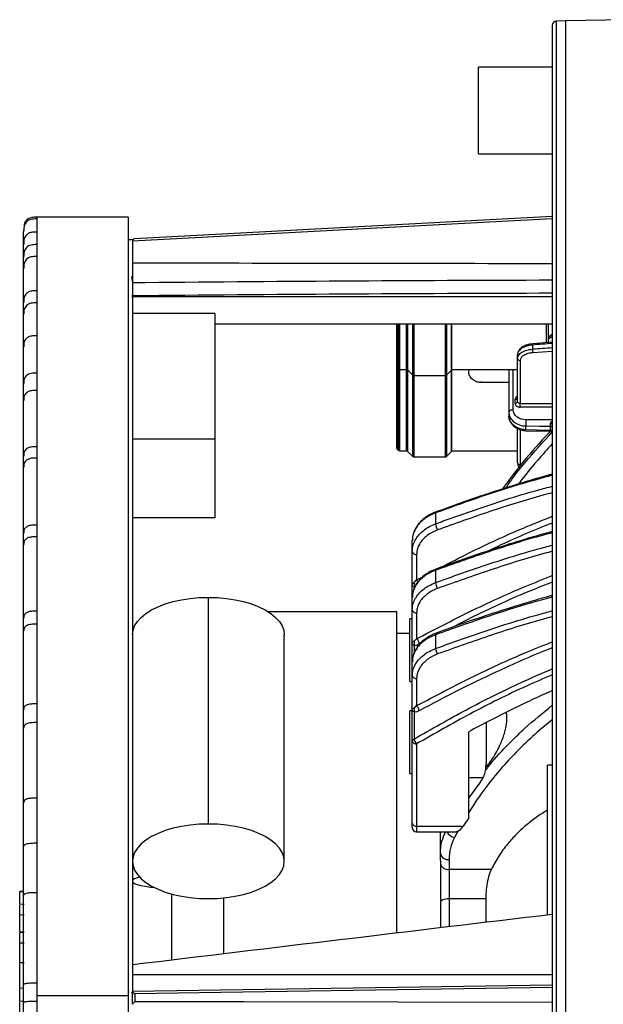
# Model space of a CAD drawing. Units: millimetres. Extents: x 69 to 1126, y 56 to 792.
# Drawn here: x 852 to 906, y 620 to 711 of the extents above; entities that cross this region are included whole.
import ezdxf

# ---------------------------------------------------------------- set-up
doc = ezdxf.new("R2010")
doc.units = ezdxf.units.MM

msp = doc.modelspace()

# ---------------------------------------------------------------- linework, layer by layer
at = {"color": 7, "linetype": 'Continuous', "lineweight": 25}
for p, q in [((901.612, 710.24), (901.612, 510.093)), ((902.812, 710.683), (901.991, 710.64)), ((901.991, 509.693), (901.991, 710.64)), ((908.412, 710.781), (902.812, 710.683)), ((902.812, 710.683), (902.812, 509.65)), ((901.612, 706.415), (894.812, 706.415)), ((894.812, 702.415), (894.812, 706.415)), ((894.812, 698.415), (894.812, 702.415)), ((894.812, 698.415), (901.612, 698.415)), ((852.895, 691.849), (852.863, 691.449)), ((862.492, 692.566), (854.058, 692.566)), ((854.058, 692.554), (854.058, 692.556)), ((862.492, 692.566), (862.492, 620.779)), ((901.612, 692.42), (862.892, 690.366)), ((901.612, 692.627), (863.09, 690.583)), ((852.878, 691.507), (852.858, 691.265)), ((852.878, 691.448), (852.858, 691.208)), ((852.858, 691.347), (852.858, 691.274)), ((852.858, 690.154), (852.858, 691.208)), ((862.892, 690.486), (862.492, 690.486)), ((862.892, 690.486), (862.892, 621.141)), ((852.858, 689.833), (852.858, 690.02)), ((852.858, 688.972), (852.858, 689.754)), ((852.858, 688.538), (852.858, 688.876)), ((852.858, 687.688), (852.858, 687.8)), ((862.892, 686.963), (862.819, 687.115)), ((852.858, 683.68), (852.858, 684.687)), ((901.612, 685.24), (862.892, 685.24)), ((870.492, 683.681), (862.892, 683.681)), ((870.492, 683.681), (870.492, 672.107)), ((852.858, 683.201), (852.858, 683.584)), ((870.492, 682.733), (901.612, 682.733)), ((887.252, 682.733), (887.252, 678.825)), ((887.311, 678.681), (887.311, 682.733)), ((887.396, 682.733), (887.396, 679.57)), ((887.539, 679.524), (887.539, 682.733)), ((888.132, 682.733), (888.132, 679.524)), ((888.268, 682.733), (888.268, 679.483)), ((888.716, 682.733), (888.716, 679.133)), ((888.86, 679.087), (888.86, 682.733)), ((891.74, 682.733), (891.74, 677.977)), ((891.883, 678.037), (891.883, 682.733)), ((892.275, 682.733), (892.275, 679.439)), ((892.332, 679.524), (892.332, 682.733)), ((901.049, 682.733), (901.049, 680.975)), ((901.252, 680.995), (901.252, 682.733)), ((901.612, 681.041), (899.803, 680.892)), ((901.612, 681.764), (901.252, 681.499)), ((901.252, 681.354), (901.612, 681.602)), ((852.858, 680.138), (852.858, 680.593)), ((899.789, 680.777), (899.789, 680.393)), ((899.803, 680.892), (899.803, 680.892)), ((901.612, 680.187), (899.82, 680.066)), ((887.396, 679.57), (887.396, 678.597)), ((887.539, 678.537), (887.539, 679.524)), ((888.132, 679.524), (888.132, 678.537)), ((888.268, 679.483), (888.268, 678.485)), ((888.716, 679.133), (888.716, 678.037)), ((892.275, 679.439), (892.275, 678.429)), ((892.332, 678.537), (892.332, 679.524)), ((898.412, 679.543), (898.412, 679.911)), ((898.412, 675.571), (898.412, 679.543)), ((898.65, 679.343), (898.65, 675.39)), ((887.252, 678.825), (887.252, 671.314)), ((887.311, 678.681), (887.396, 678.597)), ((887.311, 671.17), (887.311, 678.681)), ((887.396, 678.597), (887.396, 672.059)), ((887.539, 678.537), (888.132, 678.537)), ((887.539, 672.012), (887.539, 678.537)), ((888.132, 678.537), (888.132, 672.012)), ((888.268, 678.485), (888.716, 678.037)), ((888.268, 678.485), (888.268, 671.972)), ((888.86, 677.977), (888.86, 679.087)), ((891.883, 678.037), (892.275, 678.429)), ((892.275, 678.429), (892.275, 671.928)), ((892.332, 678.537), (898.412, 678.537)), ((892.332, 672.012), (892.332, 678.537)), ((897.612, 678.537), (897.612, 674.554)), ((898.005, 674.804), (898.005, 678.537)), ((888.716, 678.037), (888.716, 671.622)), ((888.86, 677.977), (891.74, 677.977)), ((888.86, 671.576), (888.86, 677.977)), ((891.74, 677.977), (891.74, 670.466)), ((891.883, 670.526), (891.883, 678.037)), ((897.612, 677.314), (895.012, 677.314)), ((852.858, 676.906), (852.858, 677.202)), ((852.858, 675.622), (852.858, 676.906)), ((852.858, 674.947), (852.858, 675.622)), ((898.176, 675.421), (898.176, 675.757)), ((897.612, 674.554), (897.612, 674.228)), ((898.412, 669.92), (898.412, 673.108)), ((898.65, 673.012), (898.65, 669.747)), ((899.181, 672.879), (901.419, 672.824)), ((899.184, 672.968), (899.184, 673.318)), ((901.415, 673.312), (901.415, 672.913)), ((901.438, 672.83), (901.491, 672.813)), ((870.492, 672.107), (862.892, 672.107)), ((870.492, 672.107), (870.492, 664.86)), ((887.396, 672.059), (887.396, 671.086)), ((887.539, 671.026), (887.539, 672.012)), ((888.132, 672.012), (888.132, 671.026)), ((888.268, 671.972), (888.268, 670.974)), ((892.275, 671.928), (892.275, 670.918)), ((892.332, 671.026), (892.332, 672.012)), ((887.311, 671.17), (887.396, 671.086)), ((887.539, 671.026), (888.132, 671.026)), ((888.268, 670.974), (888.716, 670.526)), ((888.716, 671.622), (888.716, 670.526)), ((888.86, 670.466), (888.86, 671.576)), ((892.332, 671.026), (898.412, 671.026)), ((852.858, 670.236), (852.858, 670.514)), ((888.86, 670.466), (891.74, 670.466)), ((891.883, 670.526), (892.275, 670.918)), ((852.858, 668.854), (852.858, 669.482)), ((898.65, 669.747), (898.678, 669.633)), ((870.492, 664.86), (862.892, 664.86)), ((890.849, 665.301), (890.849, 664.296)), ((852.858, 661.846), (852.858, 662.329)), ((888.701, 661.751), (888.701, 662.745)), ((888.701, 658.635), (888.701, 661.751)), ((889.101, 661.469), (889.101, 659.132)), ((889.101, 659.132), (889.661, 659.419)), ((890.849, 660.01), (890.849, 658.873)), ((888.701, 657.5), (888.701, 658.635)), ((888.857, 658.442), (888.857, 658.314)), ((869.892, 636.614), (869.892, 657.512)), ((888.701, 656.369), (888.701, 657.5)), ((887.285, 656.166), (875.443, 656.166)), ((887.285, 626.559), (887.285, 656.166)), ((888.701, 653.273), (888.701, 656.369)), ((889.101, 656.086), (889.101, 653.692)), ((888.701, 655.521), (888.461, 655.521)), ((888.461, 649.761), (888.461, 655.521)), ((852.858, 653.845), (852.858, 654.39)), ((876.892, 633.172), (876.892, 654.069)), ((888.461, 654.166), (887.285, 654.166)), ((890.849, 654.061), (890.849, 652.792)), ((888.701, 651.536), (888.701, 653.273)), ((888.857, 653.046), (888.857, 652.401)), ((888.701, 650.3), (888.701, 651.569)), ((888.701, 647.174), (888.701, 650.3)), ((888.461, 649.761), (888.701, 649.761)), ((889.101, 650.017), (889.101, 647.528)), ((852.858, 646.826), (852.858, 647.145)), ((852.858, 645.445), (852.858, 646.826)), ((888.701, 647.036), (888.461, 647.036)), ((888.461, 644.619), (888.461, 647.036)), ((888.701, 644.275), (888.701, 647.174)), ((888.857, 646.925), (888.857, 644.45)), ((897.405, 646.7), (897.356, 646.909)), ((895.501, 645.954), (895.501, 642.195)), ((852.858, 644.568), (852.858, 645.445)), ((893.901, 637.178), (893.901, 645.124)), ((888.461, 641.276), (888.461, 644.619)), ((888.701, 636.688), (888.701, 644.275)), ((889.101, 644.007), (889.101, 636.42)), ((901.612, 642.048), (901.157, 642.048)), ((901.157, 628.22), (901.157, 642.048)), ((888.461, 641.276), (888.701, 641.276)), ((895.228, 640.864), (893.901, 640.864)), ((893.901, 638.983), (894.915, 640.379)), ((894.915, 640.379), (895.228, 640.864)), ((852.858, 638.321), (852.858, 638.578)), ((852.858, 634.506), (852.858, 638.321)), ((888.701, 636.291), (888.701, 636.688)), ((893.901, 637.178), (893.379, 636.42)), ((889.101, 636.42), (893.379, 636.42)), ((889.101, 636.42), (889.101, 635.891)), ((889.101, 635.891), (892.735, 635.891)), ((891.285, 633.88), (891.285, 635.891)), ((892.919, 635.972), (892.579, 635.365)), ((891.285, 633.247), (891.285, 633.88)), ((891.285, 633.247), (891.285, 627.039)), ((892.085, 633.345), (892.085, 632.438)), ((892.085, 632.438), (895.988, 632.438)), ((892.085, 632.438), (892.085, 629.721)), ((852.858, 630.41), (852.492, 630.391)), ((852.492, 630.38), (852.858, 630.399)), ((852.492, 630.374), (852.858, 630.392)), ((852.492, 630.374), (852.492, 630.38)), ((852.492, 629.24), (852.492, 630.374)), ((866.485, 630.165), (866.485, 624.056)), ((852.492, 629.24), (852.892, 629.218)), ((852.858, 629.698), (852.858, 630.011)), ((871.285, 629.798), (871.285, 624.635)), ((895.477, 629.721), (892.085, 629.721)), ((892.085, 629.721), (892.085, 627.135)), ((895.477, 629.721), (895.477, 627.541)), ((852.492, 628.263), (852.892, 628.247)), ((852.492, 626.679), (852.881, 626.677)), ((852.892, 626.61), (852.492, 626.589)), ((852.492, 625.655), (852.892, 625.669)), ((852.492, 623.841), (852.892, 623.839)), ((862.892, 622.748), (901.612, 622.748)), ((852.492, 621.499), (852.858, 621.484)), ((852.858, 621.441), (852.858, 621.795)), ((862.959, 620.825), (862.822, 621.113)), ((862.892, 619.99), (862.892, 621.159)), ((901.612, 621.756), (862.894, 621.159)), ((852.492, 620.304), (852.858, 620.285)), ((852.858, 619.404), (852.858, 620.133)), ((862.492, 620.779), (854.058, 620.779)), ((862.492, 620.779), (862.492, 527.766)), ((863.119, 620.955), (863.119, 620.255))]:
    msp.add_line(p, q, dxfattribs=at)
at = {"color": 7, "linetype": 'Continuous', "lineweight": 25, "flags": 128}
for points in [[(898.412, 675.907), (898.407, 675.878), (898.394, 675.851), (898.372, 675.825), (898.343, 675.802), (898.307, 675.783), (898.267, 675.769), (898.222, 675.761), (898.176, 675.757)], [(898.176, 675.421), (898.222, 675.424), (898.267, 675.433), (898.307, 675.447), (898.343, 675.466), (898.372, 675.488), (898.394, 675.514), (898.407, 675.542), (898.412, 675.571)], [(898.65, 675.39), (899.13, 675.392), (901.049, 675.4), (901.612, 675.402)], [(901.612, 673.874), (900.252, 673.878), (899.184, 673.881)], [(899.184, 673.318), (900.433, 673.314), (901.415, 673.312)], [(901.415, 672.913), (900.166, 672.944), (899.184, 672.968)], [(890.897, 665.396), (890.887, 665.392), (890.869, 665.373), (890.856, 665.342), (890.849, 665.301)], [(890.849, 660.01), (890.853, 660.06), (890.864, 660.098), (890.881, 660.123), (890.898, 660.133)], [(862.892, 654.069), (862.943, 654.484), (863.095, 654.893), (863.347, 655.29), (863.694, 655.669), (864.131, 656.025), (864.652, 656.352), (865.25, 656.646), (865.915, 656.902), (866.639, 657.117), (867.41, 657.288), (868.217, 657.412), (869.048, 657.487), (869.892, 657.512)], [(869.892, 657.512), (870.736, 657.487), (871.567, 657.412), (872.374, 657.288), (873.145, 657.117), (873.868, 656.902), (874.534, 656.646), (875.131, 656.352), (875.653, 656.025), (876.09, 655.669), (876.437, 655.29), (876.688, 654.893), (876.841, 654.484), (876.892, 654.069)], [(890.849, 654.061), (890.85, 654.12), (890.858, 654.165), (890.874, 654.197), (890.897, 654.214), (890.898, 654.214)], [(869.892, 636.614), (869.048, 636.589), (868.217, 636.514), (867.41, 636.391), (866.639, 636.22), (865.915, 636.005), (865.25, 635.749), (864.652, 635.455), (864.131, 635.128), (863.694, 634.772), (863.347, 634.393), (863.095, 633.996), (862.943, 633.587), (862.892, 633.172), (862.943, 632.757), (863.095, 632.348), (863.347, 631.951), (863.694, 631.572), (864.131, 631.216), (864.652, 630.889), (865.25, 630.595), (865.915, 630.339), (866.639, 630.124), (867.41, 629.953), (868.217, 629.83), (869.048, 629.755), (869.892, 629.73)], [(869.892, 629.73), (870.736, 629.755), (871.567, 629.83), (872.374, 629.953), (873.145, 630.124), (873.868, 630.339), (874.534, 630.595), (875.131, 630.889), (875.653, 631.216), (876.09, 631.572), (876.437, 631.951), (876.688, 632.348), (876.841, 632.757), (876.892, 633.172), (876.841, 633.587), (876.688, 633.996), (876.437, 634.393), (876.09, 634.772), (875.653, 635.128), (875.131, 635.455), (874.534, 635.749), (873.868, 636.005), (873.145, 636.22), (872.374, 636.391), (871.567, 636.514), (870.736, 636.589), (869.892, 636.614)], [(863.543, 631.722), (863.328, 631.659), (863.088, 631.561), (862.941, 631.457), (862.892, 631.351), (862.941, 631.245), (863.088, 631.141), (863.328, 631.043), (863.656, 630.952), (864.063, 630.871), (864.541, 630.802), (864.891, 630.763)], [(892.085, 629.721), (891.929, 629.714), (891.779, 629.693), (891.641, 629.659), (891.52, 629.613), (891.42, 629.557), (891.346, 629.493), (891.301, 629.423), (891.285, 629.351)], [(901.612, 621.549), (871.042, 621.077), (863.119, 620.955)], [(863.119, 620.255), (863.599, 620.254), (865.516, 620.251), (873.185, 620.236), (901.612, 620.181)]]:
    msp.add_lwpolyline(points, dxfattribs=at)
at = {"color": 7, "linetype": 'Continuous', "lineweight": 25}
for centre, radius, start, end in [((902.012, 710.24), 0.4, 93, 180), ((899.964, 680.815), 0.178, 154.42937, 192.01818), ((901.306, 680.373), 1.517, 179.23772, 191.68569), ((887.536, 679.759), 0.235, 233.35625, 270.83882), ((888.135, 679.286), 0.238, 56.05606, 90.67856), ((888.857, 679.322), 0.235, 233.35625, 270.83882), ((892.185, 679.56), 0.151, 306.58835, 345.9778), ((898.633, 679.565), 0.222, 185.56848, 274.25479), ((887.455, 678.825), 0.203, 180, 225), ((887.539, 678.741), 0.203, 225, 270), ((888.132, 678.334), 0.203, 48.08138, 90), ((892.132, 678.573), 0.203, 315, 350.01044), ((888.86, 678.181), 0.203, 225, 270), ((891.74, 678.181), 0.203, 270, 315), ((888.545, 675.159), 10.107, 359.39298, 1.31489), ((933.594, 641.586), 44.832, 135.51084, 144.64037), ((887.536, 672.247), 0.235, 233.35625, 270.83882), ((888.135, 671.774), 0.238, 56.05606, 90.67856), ((892.185, 672.049), 0.151, 306.58835, 345.9778), ((887.455, 671.314), 0.203, 180, 225), ((887.539, 671.23), 0.203, 225, 270), ((888.132, 670.823), 0.203, 48.08138, 90), ((888.857, 671.811), 0.235, 233.35625, 270.83882), ((892.132, 671.062), 0.203, 315, 350.01044), ((888.86, 670.67), 0.203, 225, 270), ((891.74, 670.67), 0.203, 270, 315), ((898.622, 669.96), 0.214, 190.73689, 277.38123), ((891.843, 664.316), 0.994, 181.14445, 215.56589), ((889.051, 661.822), 0.357, 191.42175, 278.04947), ((888.412, 658.677), 0.503, 332.13466, 27.86534), ((888.572, 658.577), 0.767, 30.08754, 46.33256), ((891.881, 658.936), 1.033, 183.45788, 215.02379), ((889.051, 656.44), 0.357, 191.42175, 278.04947), ((888.385, 653.267), 0.521, 334.86241, 25.13759), ((888.552, 653.117), 0.795, 5.2839, 46.32624), ((891.898, 652.897), 1.053, 185.68567, 214.98828), ((889.051, 650.37), 0.357, 191.42175, 278.04947), ((888.54, 646.94), 0.813, 8.2585, 46.29345), ((888.363, 647.131), 0.535, 337.38894, 22.61106), ((888.914, 644.242), 0.216, 105.47064, 171.20378), ((889.046, 644.358), 0.355, 193.46256, 278.96205), ((889.689, 644.621), 0.849, 191.59527, 226.23151), ((889.046, 636.77), 0.355, 193.46256, 278.96205), ((889.101, 636.291), 0.4, 180, 270), ((892.834, 636.42), 1.086, 209.1932, 256.39066), ((891.975, 634.045), 0.709, 193.46256, 278.96205), ((891.975, 633.138), 0.709, 193.46256, 278.96205)]:
    msp.add_arc(centre, radius, start, end, dxfattribs=at)
for centre, major_axis, ratio, start_param, end_param in [((795.306, 685.533), (320.848, 0.361), 0.008654, 1.233076, 1.358549), ((872.738, 610.166), (623.857, 5.125), 0.122509, 1.523491, 1.585574), ((872.738, 610.166), (614.083, 5.045), 0.122509, 1.522754, 1.585825), ((944.807, 613.036), (597.517, 44.823), 0.118621, 1.63425, 1.637308), ((870.86, 607.567), (593.302, 44.507), 0.118621, 1.510046, 1.513122), ((-2327.791, 575.336), (6348.931, 69.375), 0.011788, 1.037048, 1.037589), ((872.738, 610.166), (623.855, 75.228), 0.023137, 1.521708, 1.583791)]:
    msp.add_ellipse(centre, major_axis=major_axis, ratio=ratio, start_param=start_param, end_param=end_param, dxfattribs=at)
for points, knots in [([(854.058, 692.406), (853.887, 692.403), (853.632, 692.4), (853.314, 692.292), (853.111, 692.153), (852.973, 691.951), (852.885, 691.711), (852.881, 691.538), (852.878, 691.448)], [0, 0, 0, 0, 0.291027, 0.43359, 0.568889, 0.704187, 0.846749, 1, 1, 1, 1]), ([(854.058, 692.566), (853.913, 692.565), (853.637, 692.563), (853.309, 692.458), (853.116, 692.307), (852.975, 692.126), (852.929, 691.969), (852.898, 691.863)], [0, 0, 0, 0, 0.283508, 0.541454, 0.658336, 0.771934, 1, 1, 1, 1]), ([(854.058, 692.556), (854.058, 692.559), (854.058, 692.6), (854.058, 692.498), (854.058, 692.406)], [0, 0, 0, 0, 0.084119, 1, 1, 1, 1]), ([(854.058, 691.2), (853.931, 691.199), (853.679, 691.197), (853.314, 691.106), (853.002, 690.855), (852.863, 690.456), (852.86, 690.167), (852.858, 690.02)], [0, 0, 0, 0, 0.191348, 0.380143, 0.556515, 0.774347, 1, 1, 1, 1]), ([(852.858, 690.02), (852.858, 690.16), (852.858, 690.441), (852.858, 690.768), (852.858, 691.024), (852.858, 691.132), (852.858, 691.182)], [0, 0, 0, 0, 0.25893, 0.517833, 0.776728, 1, 1, 1, 1]), ([(854.058, 691.2), (854.058, 691.007), (854.058, 690.662), (854.058, 690.23), (854.058, 690.039)], [0, 0, 0, 0, 0.559995, 1, 1, 1, 1]), ([(854.058, 690.04), (853.887, 690.037), (853.632, 690.034), (853.313, 689.93), (853.112, 689.794), (852.972, 689.598), (852.864, 689.29), (852.86, 689.042), (852.858, 688.876)], [0, 0, 0, 0, 0.255786, 0.381086, 0.5, 0.618912, 0.744208, 1, 1, 1, 1]), ([(854.058, 690.039), (854.058, 689.848), (854.058, 689.507), (854.058, 689.118), (854.058, 688.947)], [0, 0, 0, 0, 0.559997, 1, 1, 1, 1]), ([(863.09, 690.584), (863.08, 690.584), (863.039, 690.583), (862.98, 690.556), (862.926, 690.502), (862.897, 690.442), (862.894, 690.399), (862.892, 690.377)], [0, 0, 0, 0, 0.102233, 0.431429, 0.670859, 0.834961, 1, 1, 1, 1]), ([(852.858, 688.876), (852.858, 689.09), (852.858, 689.442), (852.858, 689.723), (852.858, 689.833)], [0, 0, 0, 0, 0.607032, 1, 1, 1, 1]), ([(854.058, 688.947), (853.887, 688.945), (853.632, 688.942), (853.313, 688.839), (853.112, 688.705), (852.972, 688.512), (852.864, 688.208), (852.86, 687.964), (852.858, 687.8)], [0, 0, 0, 0, 0.255785, 0.381085, 0.5, 0.618915, 0.744213, 1, 1, 1, 1]), ([(852.858, 687.896), (852.858, 687.976), (852.858, 688.227), (852.858, 688.516), (852.858, 688.756), (852.858, 688.876)], [0, 0, 0, 0, 0.188478, 0.592224, 1, 1, 1, 1]), ([(852.858, 687.8), (852.858, 687.993), (852.858, 688.252), (852.858, 688.48), (852.858, 688.538)], [0, 0, 0, 0, 0.745366, 1, 1, 1, 1]), ([(852.858, 684.783), (852.858, 685.287), (852.858, 686.319), (852.858, 687.299), (852.858, 687.8)], [0, 0, 0, 0, 0.489386, 1, 1, 1, 1]), ([(852.858, 684.687), (852.858, 685.265), (852.858, 686.376), (852.858, 687.263), (852.858, 687.688)], [0, 0, 0, 0, 0.520306, 1, 1, 1, 1]), ([(862.914, 686.526), (862.905, 686.612), (862.887, 686.785), (862.859, 686.968), (862.837, 687.078), (862.825, 687.097), (862.821, 687.102)], [0, 0, 0, 0, 0.294844, 0.589688, 0.884532, 1, 1, 1, 1]), ([(854.058, 685.788), (853.931, 685.787), (853.679, 685.785), (853.314, 685.7), (853.002, 685.466), (852.863, 685.094), (852.86, 684.824), (852.858, 684.687)], [0, 0, 0, 0, 0.191348, 0.380143, 0.556514, 0.774347, 1, 1, 1, 1]), ([(854.058, 685.788), (854.058, 685.585), (854.058, 685.221), (854.058, 684.837), (854.058, 684.669)], [0, 0, 0, 0, 0.559999, 1, 1, 1, 1]), ([(852.858, 684.4), (852.858, 684.416), (852.858, 684.513), (852.858, 684.608), (852.858, 684.687)], [0, 0, 0, 0, 0.170291, 1, 1, 1, 1]), ([(854.058, 684.669), (853.887, 684.667), (853.632, 684.664), (853.313, 684.566), (853.112, 684.439), (852.972, 684.257), (852.864, 683.969), (852.86, 683.738), (852.858, 683.583)], [0, 0, 0, 0, 0.255787, 0.381087, 0.5, 0.618911, 0.744207, 1, 1, 1, 1]), ([(862.851, 685.396), (862.856, 685.323), (862.87, 685.15), (862.884, 684.989), (862.892, 684.896)], [0, 0, 0, 0, 0.424633, 1, 1, 1, 1]), ([(852.858, 683.584), (852.858, 683.723), (852.858, 683.9), (852.858, 684.099), (852.858, 684.214), (852.858, 684.313), (852.858, 684.38), (852.858, 684.4)], [0, 0, 0, 0, 0.496315, 0.626975, 0.751012, 0.924313, 1, 1, 1, 1]), ([(852.858, 680.689), (852.858, 680.899), (852.858, 681.505), (852.858, 682.326), (852.858, 683.081), (852.858, 683.414), (852.858, 683.584)], [0, 0, 0, 0, 0.147494, 0.42635, 0.707888, 1, 1, 1, 1]), ([(852.858, 680.593), (852.858, 681.122), (852.858, 682.038), (852.858, 682.855), (852.858, 683.201)], [0, 0, 0, 0, 0.576697, 1, 1, 1, 1]), ([(854.058, 681.634), (853.931, 681.633), (853.679, 681.631), (853.314, 681.551), (853.002, 681.33), (852.863, 680.978), (852.86, 680.723), (852.858, 680.593)], [0, 0, 0, 0, 0.191346, 0.380139, 0.55651, 0.774343, 1, 1, 1, 1]), ([(852.858, 677.298), (852.858, 677.482), (852.858, 678.081), (852.858, 679.203), (852.858, 680.127), (852.858, 680.593)], [0, 0, 0, 0, 0.180288, 0.586074, 1, 1, 1, 1]), ([(899.789, 680.777), (899.598, 680.762), (899.417, 680.729), (899.164, 680.653), (899.085, 680.624), (898.937, 680.56), (898.867, 680.523), (898.742, 680.444), (898.686, 680.402), (898.589, 680.313), (898.547, 680.266), (898.446, 680.119), (898.412, 680.016), (898.412, 679.911)], [0, 0, 0, 0, 0.25, 0.25, 0.375, 0.375, 0.5, 0.5, 0.625, 0.625, 0.75, 0.75, 1, 1, 1, 1]), ([(898.412, 679.543), (898.412, 679.649), (898.446, 679.752), (898.547, 679.897), (898.589, 679.944), (898.686, 680.032), (898.742, 680.073), (898.867, 680.15), (898.937, 680.186), (899.085, 680.249), (899.164, 680.277), (899.417, 680.349), (899.598, 680.38), (899.789, 680.393)], [0, 0, 0, 0, 0.25, 0.25, 0.375, 0.375, 0.5, 0.5, 0.625, 0.625, 0.75, 0.75, 1, 1, 1, 1]), ([(899.804, 680.888), (899.703, 680.878), (899.479, 680.855), (899.159, 680.761), (898.858, 680.619), (898.627, 680.436), (898.48, 680.224), (898.409, 680.045), (898.419, 679.94), (898.422, 679.911)], [0, 0, 0, 0, 0.1379, 0.306195, 0.477532, 0.652625, 0.803429, 0.946148, 1, 1, 1, 1]), ([(899.82, 680.066), (899.659, 680.055), (899.505, 680.029), (899.218, 679.947), (899.091, 679.893), (898.93, 679.795), (898.883, 679.76), (898.8, 679.685), (898.765, 679.645), (898.679, 679.521), (898.65, 679.433), (898.65, 679.343)], [0, 0, 0, 0, 0.25, 0.25, 0.5, 0.5, 0.625, 0.625, 0.75, 0.75, 1, 1, 1, 1]), ([(852.858, 677.202), (852.858, 677.796), (852.858, 678.76), (852.858, 679.637), (852.858, 679.974)], [0, 0, 0, 0, 0.616063, 1, 1, 1, 1]), ([(895.012, 677.314), (894.866, 677.332), (894.574, 677.366), (894.207, 677.616), (893.97, 677.947), (893.877, 678.282), (893.941, 678.464), (893.967, 678.537)], [0, 0, 0, 0, 0.208581, 0.420225, 0.635089, 0.851937, 1, 1, 1, 1]), ([(854.058, 678.193), (853.887, 678.191), (853.632, 678.188), (853.313, 678.099), (853.112, 677.983), (852.972, 677.817), (852.864, 677.554), (852.86, 677.343), (852.858, 677.202)], [0, 0, 0, 0, 0.255786, 0.381086, 0.5, 0.618912, 0.744208, 1, 1, 1, 1]), ([(854.058, 678.193), (854.058, 677.898), (854.058, 677.373), (854.058, 676.829), (854.058, 676.59)], [0, 0, 0, 0, 0.559999, 1, 1, 1, 1]), ([(895.012, 677.433), (895.012, 677.432), (895.012, 677.43), (895.012, 677.415), (895.012, 677.39), (895.012, 677.356), (895.012, 677.328), (895.012, 677.314)], [0, 0, 0, 0, 0.111111, 0.333333, 0.555556, 0.777778, 1, 1, 1, 1]), ([(854.058, 676.59), (853.931, 676.589), (853.679, 676.587), (853.314, 676.513), (853.002, 676.307), (852.863, 675.98), (852.86, 675.743), (852.858, 675.622)], [0, 0, 0, 0, 0.191346, 0.380139, 0.55651, 0.774343, 1, 1, 1, 1]), ([(852.858, 670.61), (852.858, 671.017), (852.858, 672.051), (852.858, 673.783), (852.858, 675.014), (852.858, 675.622)], [0, 0, 0, 0, 0.246882, 0.627875, 1, 1, 1, 1]), ([(898.412, 676.08), (898.408, 676.079), (898.355, 676.062), (898.276, 675.994), (898.192, 675.884), (898.181, 675.8), (898.176, 675.757)], [0, 0, 0, 0, 0.022569, 0.348366, 0.674184, 1, 1, 1, 1]), ([(898.65, 675.39), (898.587, 675.389), (898.525, 675.408), (898.438, 675.475), (898.412, 675.522), (898.412, 675.571)], [0, 0, 0, 0, 0.5, 0.5, 1, 1, 1, 1]), ([(852.858, 670.514), (852.858, 671.406), (852.858, 672.948), (852.858, 674.354), (852.858, 674.947)], [0, 0, 0, 0, 0.579021, 1, 1, 1, 1]), ([(899.184, 673.881), (898.873, 673.882), (898.568, 673.983), (898.131, 674.321), (898.005, 674.562), (898.005, 674.804)], [0, 0, 0, 0, 0.5, 0.5, 1, 1, 1, 1]), ([(898.176, 675.421), (898.176, 675.322), (898.228, 675.226), (898.403, 675.09), (898.526, 675.051), (898.652, 675.051)], [0, 0, 0, 0, 0.5, 0.5, 1, 1, 1, 1]), ([(897.612, 674.554), (897.612, 674.23), (897.78, 673.909), (898.363, 673.457), (898.77, 673.32), (899.184, 673.318)], [0, 0, 0, 0, 0.5, 0.5, 1, 1, 1, 1]), ([(899.184, 672.968), (898.77, 672.977), (898.363, 673.12), (897.78, 673.581), (897.612, 673.905), (897.612, 674.228)], [0, 0, 0, 0, 0.5, 0.5, 1, 1, 1, 1]), ([(897.62, 674.179), (897.631, 674.075), (897.653, 673.871), (897.789, 673.593), (897.976, 673.358), (898.269, 673.124), (898.676, 672.931), (899.022, 672.896), (899.181, 672.879)], [0, 0, 0, 0, 0.156208, 0.303483, 0.441411, 0.57037, 0.801866, 1, 1, 1, 1]), ([(901.642, 673.789), (901.579, 673.757), (901.523, 673.719), (901.441, 673.625), (901.417, 673.57), (901.417, 673.518)], [0, 0, 0, 0, 0.5, 0.5, 1, 1, 1, 1]), ([(899.181, 672.885), (899.181, 672.886), (899.182, 672.887), (899.183, 672.938), (899.184, 672.968)], [0, 0, 0, 0, 0.42171, 1, 1, 1, 1]), ([(901.612, 673.155), (901.612, 673.196), (901.591, 673.236), (901.518, 673.294), (901.467, 673.311), (901.415, 673.312)], [0, 0, 0, 0, 0.5, 0.5, 1, 1, 1, 1]), ([(901.548, 672.87), (901.53, 672.882), (901.491, 672.907), (901.441, 672.911), (901.415, 672.913)], [0, 0, 0, 0, 0.471656, 1, 1, 1, 1]), ([(897.321, 667.592), (897.514, 667.876), (898.07, 668.688), (899.469, 670.444), (900.758, 671.839), (901.612, 672.763)], [0, 0, 0, 0, 0.153159, 0.439175, 1, 1, 1, 1]), ([(854.058, 671.405), (853.887, 671.404), (853.632, 671.401), (853.313, 671.321), (853.112, 671.217), (852.972, 671.067), (852.864, 670.83), (852.86, 670.641), (852.858, 670.514)], [0, 0, 0, 0, 0.255785, 0.381085, 0.5, 0.618914, 0.744211, 1, 1, 1, 1]), ([(854.058, 671.405), (854.058, 671.211), (854.058, 670.865), (854.058, 670.513), (854.058, 670.358)], [0, 0, 0, 0, 0.56, 1, 1, 1, 1]), ([(901.612, 671.657), (901.158, 671.165), (900.084, 669.999), (899.056, 668.758), (898.52, 667.988), (898.507, 667.969)], [0, 0, 0, 0, 0.416293, 0.985899, 1, 1, 1, 1]), ([(852.858, 669.578), (852.858, 669.66), (852.858, 669.89), (852.858, 670.269), (852.858, 670.514)], [0, 0, 0, 0, 0.356008, 1, 1, 1, 1]), ([(854.058, 670.358), (853.931, 670.357), (853.679, 670.356), (853.314, 670.288), (853.002, 670.102), (852.863, 669.806), (852.86, 669.591), (852.858, 669.482)], [0, 0, 0, 0, 0.191348, 0.380142, 0.556514, 0.774347, 1, 1, 1, 1]), ([(852.858, 669.482), (852.858, 669.655), (852.858, 669.908), (852.858, 670.157), (852.858, 670.236)], [0, 0, 0, 0, 0.685562, 1, 1, 1, 1]), ([(852.858, 663.491), (852.858, 663.514), (852.858, 663.954), (852.858, 664.844), (852.858, 666.118), (852.858, 667.347), (852.858, 668.5), (852.858, 669.158), (852.858, 669.482)], [0, 0, 0, 0, 0.011152, 0.21707, 0.419929, 0.619533, 0.813011, 1, 1, 1, 1]), ([(898.421, 669.902), (898.422, 669.833), (898.426, 669.68), (898.497, 669.539), (898.537, 669.462)], [0, 0, 0, 0, 0.448563, 1, 1, 1, 1]), ([(852.858, 663.395), (852.858, 664.449), (852.859, 666.334), (852.858, 668.083), (852.858, 668.854)], [0, 0, 0, 0, 0.559162, 1, 1, 1, 1]), ([(901.612, 668.769), (900.555, 668.478), (898.189, 667.826), (894.604, 666.657), (892.101, 665.753), (890.849, 665.301)], [0, 0, 0, 0, 0.287602, 0.643542, 1, 1, 1, 1]), ([(901.612, 668.879), (901.53, 668.857), (900.482, 668.573), (898.495, 667.973), (895.656, 667.074), (893.122, 666.212), (891.551, 665.629), (890.901, 665.387)], [0, 0, 0, 0, 0.022394, 0.285329, 0.549069, 0.813195, 1, 1, 1, 1]), ([(890.849, 664.296), (891.086, 664.383), (892.267, 664.82), (895.38, 665.906), (898.721, 667.003), (901.168, 667.647), (901.612, 667.763)], [0, 0, 0, 0, 0.067603, 0.338041, 0.879992, 1, 1, 1, 1]), ([(901.612, 667.162), (901.326, 667.086), (899.366, 666.565), (895.82, 665.444), (892.629, 664.306), (891.034, 663.738)], [0, 0, 0, 0, 0.078829, 0.53955, 1, 1, 1, 1]), ([(890.849, 665.301), (890.658, 665.22), (890.269, 665.056), (889.771, 664.727), (889.35, 664.345), (889.027, 663.919), (888.806, 663.456), (888.712, 663.06), (888.704, 662.82), (888.701, 662.745)], [0, 0, 0, 0, 0.15223, 0.308895, 0.461032, 0.617535, 0.770514, 0.927881, 1, 1, 1, 1]), ([(890.9, 665.388), (890.795, 665.35), (890.513, 665.248), (890.101, 665.017), (889.674, 664.709), (889.315, 664.352), (889.029, 663.958), (888.831, 663.535), (888.716, 663.127), (888.711, 662.861), (888.709, 662.745)], [0, 0, 0, 0, 0.080814, 0.217132, 0.354559, 0.490869, 0.627586, 0.762471, 0.896086, 1, 1, 1, 1]), ([(891.36, 660.291), (892.212, 660.735), (894.668, 662.013), (898.093, 663.582), (900.719, 664.631), (901.612, 664.988)], [0, 0, 0, 0, 0.259893, 0.748361, 1, 1, 1, 1]), ([(854.058, 664.182), (853.931, 664.181), (853.679, 664.18), (853.314, 664.119), (853.002, 663.952), (852.863, 663.686), (852.86, 663.493), (852.858, 663.395)], [0, 0, 0, 0, 0.191348, 0.380142, 0.556513, 0.774345, 1, 1, 1, 1]), ([(854.058, 664.182), (854.058, 663.981), (854.058, 663.622), (854.058, 663.259), (854.058, 663.099)], [0, 0, 0, 0, 0.56, 1, 1, 1, 1]), ([(888.701, 661.751), (888.704, 661.826), (888.711, 662.06), (888.804, 662.454), (889.021, 662.911), (889.346, 663.34), (889.763, 663.718), (890.264, 664.049), (890.652, 664.213), (890.849, 664.296)], [0, 0, 0, 0, 0.071752, 0.224612, 0.381869, 0.53417, 0.690849, 0.843212, 1, 1, 1, 1]), ([(891.034, 663.738), (890.86, 663.665), (890.51, 663.519), (890.06, 663.225), (889.684, 662.886), (889.391, 662.506), (889.195, 662.097), (889.11, 661.745), (889.104, 661.535), (889.101, 661.469)], [0, 0, 0, 0, 0.154517, 0.309037, 0.463523, 0.618013, 0.773114, 0.928217, 1, 1, 1, 1]), ([(901.612, 664.365), (901.212, 664.21), (899.189, 663.425), (897.263, 662.526), (895.718, 661.805)], [0, 0, 0, 0, 0.197792, 1, 1, 1, 1]), ([(852.858, 662.425), (852.858, 662.503), (852.858, 662.752), (852.858, 663.133), (852.858, 663.395)], [0, 0, 0, 0, 0.31234, 1, 1, 1, 1]), ([(852.858, 663.085), (852.858, 663.109), (852.858, 663.212), (852.858, 663.315), (852.858, 663.395)], [0, 0, 0, 0, 0.225623, 1, 1, 1, 1]), ([(854.058, 663.099), (853.931, 663.099), (853.679, 663.098), (853.314, 663.038), (853.002, 662.874), (852.863, 662.614), (852.86, 662.425), (852.858, 662.329)], [0, 0, 0, 0, 0.191347, 0.380141, 0.556512, 0.774345, 1, 1, 1, 1]), ([(852.858, 662.329), (852.858, 662.452), (852.858, 662.652), (852.858, 662.904), (852.858, 663.032), (852.858, 663.085)], [0, 0, 0, 0, 0.486728, 0.788849, 1, 1, 1, 1]), ([(901.612, 663.471), (901.337, 663.399), (899.351, 662.877), (895.742, 661.745), (892.48, 660.588), (890.849, 660.01)], [0, 0, 0, 0, 0.074426, 0.537352, 1, 1, 1, 1]), ([(901.612, 663.591), (901.595, 663.586), (900.607, 663.322), (898.675, 662.744), (895.821, 661.851), (893.227, 660.978), (891.601, 660.382), (890.901, 660.125)], [0, 0, 0, 0, 0.004712, 0.268811, 0.533778, 0.799197, 1, 1, 1, 1]), ([(852.858, 655.667), (852.858, 655.954), (852.858, 656.674), (852.858, 657.847), (852.858, 659.134), (852.858, 660.341), (852.858, 661.445), (852.858, 662.037), (852.858, 662.329)], [0, 0, 0, 0, 0.122234, 0.307734, 0.488508, 0.664634, 0.834574, 1, 1, 1, 1]), ([(890.849, 658.873), (891.086, 658.96), (892.269, 659.395), (895.385, 660.477), (898.725, 661.568), (901.171, 662.209), (901.612, 662.324)], [0, 0, 0, 0, 0.067661, 0.338332, 0.880738, 1, 1, 1, 1]), ([(852.858, 655.571), (852.858, 656.731), (852.859, 658.883), (852.858, 660.911), (852.858, 661.846)], [0, 0, 0, 0, 0.539278, 1, 1, 1, 1]), ([(901.612, 661.752), (901.387, 661.693), (899.457, 661.185), (895.91, 660.07), (892.659, 658.918), (891.034, 658.343)], [0, 0, 0, 0, 0.061965, 0.531124, 1, 1, 1, 1]), ([(890.901, 660.125), (890.794, 660.086), (890.509, 659.983), (890.095, 659.752), (889.667, 659.444), (889.308, 659.087), (889.023, 658.694), (888.826, 658.273), (888.715, 657.871), (888.711, 657.611), (888.71, 657.5)], [0, 0, 0, 0, 0.082817, 0.220056, 0.358269, 0.495063, 0.632169, 0.767014, 0.900528, 1, 1, 1, 1]), ([(890.849, 660.01), (890.658, 659.931), (890.269, 659.77), (889.771, 659.447), (889.349, 659.07), (889.025, 658.651), (888.805, 658.196), (888.712, 657.808), (888.704, 657.573), (888.701, 657.5)], [0, 0, 0, 0, 0.152616, 0.309658, 0.462273, 0.619314, 0.771936, 0.928984, 1, 1, 1, 1]), ([(889.101, 653.692), (890.727, 654.539), (893.979, 656.232), (898.175, 658.161), (900.775, 659.19), (901.612, 659.521)], [0, 0, 0, 0, 0.403913, 0.80812, 1, 1, 1, 1]), ([(888.701, 658.635), (888.701, 658.636), (888.701, 658.643), (888.704, 658.701), (888.726, 658.797), (888.819, 658.879), (888.857, 658.912)], [0, 0, 0, 0, 0.006388, 0.070157, 0.61753, 1, 1, 1, 1]), ([(888.701, 656.369), (888.704, 656.442), (888.711, 656.671), (888.803, 657.058), (889.02, 657.508), (889.345, 657.931), (889.762, 658.304), (890.264, 658.63), (890.652, 658.792), (890.849, 658.873)], [0, 0, 0, 0, 0.071016, 0.223638, 0.380686, 0.533301, 0.690342, 0.842958, 1, 1, 1, 1]), ([(888.857, 658.442), (888.819, 658.466), (888.726, 658.523), (888.704, 658.59), (888.701, 658.63), (888.701, 658.635), (888.701, 658.635)], [0, 0, 0, 0, 0.382059, 0.929714, 0.9936, 1, 1, 1, 1]), ([(888.857, 658.912), (888.886, 658.933), (888.962, 658.988), (889.048, 659.077), (889.101, 659.132)], [0, 0, 0, 0, 0.376179, 1, 1, 1, 1]), ([(891.034, 658.343), (890.86, 658.27), (890.51, 658.125), (890.06, 657.833), (889.683, 657.495), (889.39, 657.117), (889.195, 656.709), (889.11, 656.36), (889.103, 656.152), (889.101, 656.086)], [0, 0, 0, 0, 0.154828, 0.309656, 0.464483, 0.619311, 0.774146, 0.928981, 1, 1, 1, 1]), ([(901.612, 658.917), (900.967, 658.664), (898.477, 657.687), (895.411, 656.3), (893.072, 655.094), (892.437, 654.767)], [0, 0, 0, 0, 0.202997, 0.78387, 1, 1, 1, 1]), ([(901.612, 657.538), (900.998, 657.369), (899, 656.822), (895.393, 655.687), (892.459, 654.637), (890.849, 654.061)], [0, 0, 0, 0, 0.166744, 0.542964, 1, 1, 1, 1]), ([(901.612, 657.688), (901.551, 657.672), (900.524, 657.395), (898.555, 656.802), (895.711, 655.905), (893.157, 655.04), (891.568, 654.452), (890.901, 654.205)], [0, 0, 0, 0, 0.016491, 0.279817, 0.543969, 0.808529, 1, 1, 1, 1]), ([(854.058, 656.242), (853.931, 656.242), (853.679, 656.241), (853.314, 656.189), (853.002, 656.046), (852.863, 655.819), (852.86, 655.655), (852.858, 655.571)], [0, 0, 0, 0, 0.191346, 0.380139, 0.55651, 0.774342, 1, 1, 1, 1]), ([(852.858, 654.486), (852.858, 654.602), (852.858, 654.88), (852.858, 655.317), (852.858, 655.571)], [0, 0, 0, 0, 0.417801, 1, 1, 1, 1]), ([(852.858, 655.243), (852.858, 655.264), (852.858, 655.374), (852.858, 655.483), (852.858, 655.571)], [0, 0, 0, 0, 0.194974, 1, 1, 1, 1]), ([(854.058, 656.242), (854.058, 656.019), (854.058, 655.621), (854.058, 655.22), (854.058, 655.043)], [0, 0, 0, 0, 0.56, 1, 1, 1, 1]), ([(890.849, 652.792), (891.085, 652.88), (892.267, 653.317), (895.377, 654.406), (898.718, 655.507), (901.167, 656.152), (901.612, 656.27)], [0, 0, 0, 0, 0.067574, 0.337894, 0.879615, 1, 1, 1, 1]), ([(901.612, 655.731), (901.446, 655.687), (899.544, 655.185), (895.995, 654.062), (892.688, 652.882), (891.034, 652.293)], [0, 0, 0, 0, 0.045645, 0.522974, 1, 1, 1, 1]), ([(852.858, 654.39), (852.858, 654.526), (852.858, 654.747), (852.858, 655.032), (852.858, 655.179), (852.858, 655.243)], [0, 0, 0, 0, 0.479333, 0.775814, 1, 1, 1, 1]), ([(854.058, 655.043), (853.887, 655.042), (853.632, 655.04), (853.314, 654.981), (853.112, 654.905), (852.972, 654.795), (852.864, 654.622), (852.86, 654.483), (852.858, 654.389)], [0, 0, 0, 0, 0.255783, 0.381083, 0.5, 0.618917, 0.744218, 1, 1, 1, 1]), ([(852.858, 647.241), (852.858, 647.346), (852.858, 647.91), (852.858, 649.022), (852.858, 650.504), (852.858, 651.947), (852.858, 653.294), (852.858, 654.029), (852.858, 654.39)], [0, 0, 0, 0, 0.044428, 0.239649, 0.43711, 0.631656, 0.819323, 1, 1, 1, 1]), ([(852.858, 647.145), (852.858, 648.38), (852.859, 650.662), (852.858, 652.844), (852.858, 653.845)], [0, 0, 0, 0, 0.541323, 1, 1, 1, 1]), ([(890.849, 654.061), (890.658, 653.983), (890.269, 653.823), (889.771, 653.501), (889.349, 653.128), (889.026, 652.713), (888.806, 652.261), (888.712, 651.875), (888.704, 651.642), (888.701, 651.569)], [0, 0, 0, 0, 0.152359, 0.309151, 0.461448, 0.618131, 0.770989, 0.928248, 1, 1, 1, 1]), ([(890.9, 654.206), (890.795, 654.168), (890.512, 654.065), (890.099, 653.835), (889.672, 653.526), (889.313, 653.169), (889.027, 652.776), (888.829, 652.353), (888.716, 651.947), (888.711, 651.683), (888.709, 651.569)], [0, 0, 0, 0, 0.081494, 0.21812, 0.355809, 0.492281, 0.629128, 0.763999, 0.89758, 1, 1, 1, 1]), ([(888.701, 653.273), (888.701, 653.273), (888.701, 653.279), (888.704, 653.323), (888.726, 653.398), (888.817, 653.461), (888.857, 653.489)], [0, 0, 0, 0, 0.007102, 0.072579, 0.592975, 1, 1, 1, 1]), ([(888.857, 653.046), (888.817, 653.075), (888.726, 653.142), (888.704, 653.22), (888.701, 653.266), (888.701, 653.272), (888.701, 653.273)], [0, 0, 0, 0, 0.406638, 0.927297, 0.992885, 1, 1, 1, 1]), ([(888.857, 653.489), (888.885, 653.506), (888.964, 653.553), (889.048, 653.638), (889.101, 653.692)], [0, 0, 0, 0, 0.357926, 1, 1, 1, 1]), ([(889.344, 653.19), (889.236, 653.139), (889.064, 653.059), (888.913, 653.049), (888.857, 653.046)], [0, 0, 0, 0, 0.631787, 1, 1, 1, 1]), ([(889.101, 647.528), (890.749, 648.395), (894.045, 650.129), (898.243, 652.075), (900.823, 653.102), (901.612, 653.415)], [0, 0, 0, 0, 0.409609, 0.819534, 1, 1, 1, 1]), ([(901.612, 652.868), (901.508, 652.828), (899.72, 652.137), (896.788, 650.803), (892.801, 648.903), (890.496, 647.672), (889.344, 647.057)], [0, 0, 0, 0, 0.023905, 0.413813, 0.706907, 1, 1, 1, 1]), ([(888.701, 650.3), (888.704, 650.373), (888.712, 650.602), (888.804, 650.988), (889.022, 651.436), (889.346, 651.855), (889.763, 652.226), (890.263, 652.55), (890.652, 652.711), (890.849, 652.792)], [0, 0, 0, 0, 0.072119, 0.2251, 0.382465, 0.534607, 0.691105, 0.84334, 1, 1, 1, 1]), ([(891.034, 652.293), (890.86, 652.219), (890.51, 652.073), (890.06, 651.779), (889.684, 651.439), (889.391, 651.058), (889.195, 650.648), (889.111, 650.295), (889.104, 650.084), (889.101, 650.017)], [0, 0, 0, 0, 0.15436, 0.308726, 0.46304, 0.61736, 0.772597, 0.927836, 1, 1, 1, 1]), ([(888.857, 644.45), (890.456, 645.364), (893.657, 647.193), (897.933, 649.34), (900.645, 650.512), (901.612, 650.929)], [0, 0, 0, 0, 0.391418, 0.783139, 1, 1, 1, 1]), ([(901.612, 650.372), (900.815, 650.03), (898.225, 648.92), (894.025, 646.816), (890.742, 644.943), (889.101, 644.007)], [0, 0, 0, 0, 0.181879, 0.591107, 1, 1, 1, 1]), ([(901.612, 648.927), (900.318, 648.333), (897.691, 647.129), (895.177, 645.799), (893.901, 645.124)], [0, 0, 0, 0, 0.492702, 1, 1, 1, 1]), ([(854.058, 647.691), (853.931, 647.691), (853.679, 647.69), (853.314, 647.648), (853.002, 647.532), (852.863, 647.347), (852.86, 647.213), (852.858, 647.145)], [0, 0, 0, 0, 0.191347, 0.380141, 0.556512, 0.774344, 1, 1, 1, 1]), ([(854.058, 647.691), (854.058, 647.371), (854.058, 646.798), (854.058, 646.221), (854.058, 645.966)], [0, 0, 0, 0, 0.559999, 1, 1, 1, 1]), ([(888.857, 647.336), (888.885, 647.35), (888.966, 647.39), (889.048, 647.473), (889.101, 647.528)], [0, 0, 0, 0, 0.342845, 1, 1, 1, 1]), ([(895.438, 641.541), (895.647, 641.81), (896.384, 642.755), (897.611, 644.039), (899.428, 645.799), (900.739, 646.856), (901.612, 647.559)], [0, 0, 0, 0, 0.122997, 0.432202, 0.62186, 1, 1, 1, 1]), ([(888.701, 647.174), (888.701, 647.174), (888.701, 647.179), (888.704, 647.211), (888.726, 647.268), (888.815, 647.315), (888.857, 647.336)], [0, 0, 0, 0, 0.007828, 0.07327, 0.569853, 1, 1, 1, 1]), ([(888.857, 646.925), (888.815, 646.959), (888.726, 647.031), (888.704, 647.118), (888.701, 647.167), (888.701, 647.173), (888.701, 647.174)], [0, 0, 0, 0, 0.42979, 0.926614, 0.992158, 1, 1, 1, 1]), ([(889.344, 647.057), (889.235, 647.006), (889.065, 646.927), (888.912, 646.925), (888.857, 646.925)], [0, 0, 0, 0, 0.641749, 1, 1, 1, 1]), ([(895.482, 641.817), (895.591, 641.95), (895.836, 642.248), (896.209, 642.81), (896.585, 643.469), (896.89, 644.116), (897.117, 644.711), (897.277, 645.239), (897.385, 645.752), (897.441, 646.258), (897.417, 646.547), (897.405, 646.7)], [0, 0, 0, 0, 0.107431, 0.240397, 0.374926, 0.509299, 0.604854, 0.700335, 0.796459, 0.892527, 1, 1, 1, 1]), ([(854.058, 645.967), (853.887, 645.966), (853.632, 645.964), (853.314, 645.917), (853.112, 645.856), (852.972, 645.769), (852.864, 645.631), (852.86, 645.52), (852.858, 645.445)], [0, 0, 0, 0, 0.255783, 0.381083, 0.5, 0.618918, 0.744219, 1, 1, 1, 1]), ([(901.612, 646.225), (901.144, 645.847), (900.05, 644.961), (898.42, 643.411), (896.73, 641.587), (895.184, 639.661), (894.32, 638.332), (893.901, 637.689)], [0, 0, 0, 0, 0.149275, 0.349329, 0.570935, 0.792543, 1, 1, 1, 1]), ([(852.858, 638.674), (852.858, 639.041), (852.858, 639.856), (852.858, 641.228), (852.858, 642.689), (852.858, 644.131), (852.858, 645.012), (852.858, 645.445)], [0, 0, 0, 0, 0.170987, 0.379255, 0.59025, 0.79861, 1, 1, 1, 1]), ([(852.858, 638.578), (852.858, 638.916), (852.858, 639.565), (852.858, 640.536), (852.858, 641.466), (852.858, 642.378), (852.858, 643.308), (852.858, 644.037), (852.858, 644.47), (852.858, 644.568)], [0, 0, 0, 0, 0.167099, 0.319997, 0.482523, 0.630837, 0.778525, 0.949998, 1, 1, 1, 1]), ([(895.228, 640.864), (895.286, 640.999), (895.406, 641.275), (895.488, 641.729), (895.497, 642.049), (895.501, 642.195)], [0, 0, 0, 0, 0.345584, 0.70184, 1, 1, 1, 1]), ([(854.058, 638.998), (853.931, 638.997), (853.679, 638.997), (853.314, 638.964), (853.002, 638.875), (852.863, 638.733), (852.86, 638.63), (852.858, 638.578)], [0, 0, 0, 0, 0.191349, 0.380144, 0.556516, 0.774349, 1, 1, 1, 1]), ([(854.058, 638.998), (854.058, 638.232), (854.058, 636.863), (854.058, 635.476), (854.058, 634.865)], [0, 0, 0, 0, 0.559997, 1, 1, 1, 1]), ([(901.157, 637.895), (900.808, 637.674), (900.109, 637.231), (899.151, 636.479), (898.269, 635.666), (897.419, 634.723), (896.627, 633.653), (896.202, 632.844), (895.988, 632.438)], [0, 0, 0, 0, 0.151451, 0.302904, 0.458875, 0.61485, 0.806394, 1, 1, 1, 1]), ([(891.285, 633.88), (891.309, 634.27), (891.35, 634.956), (891.642, 635.609), (891.768, 635.891)], [0, 0, 0, 0, 0.56922, 1, 1, 1, 1]), ([(893.379, 636.42), (893.278, 636.29), (893.075, 636.029), (892.845, 635.869), (892.751, 635.904), (892.735, 635.91)], [0, 0, 0, 0, 0.454809, 0.909923, 1, 1, 1, 1]), ([(852.858, 634.506), (852.86, 634.557), (852.864, 634.634), (852.972, 634.729), (853.112, 634.79), (853.313, 634.832), (853.632, 634.864), (853.887, 634.865), (854.058, 634.866)], [0, 0, 0, 0, 0.255796, 0.381089, 0.499998, 0.618912, 0.744212, 1, 1, 1, 1]), ([(854.058, 634.865), (854.058, 634.019), (854.058, 632.508), (854.058, 630.978), (854.058, 630.304)], [0, 0, 0, 0, 0.559996, 1, 1, 1, 1]), ([(892.579, 635.365), (892.437, 635.042), (892.149, 634.385), (892.107, 633.695), (892.085, 633.345)], [0, 0, 0, 0, 0.491803, 1, 1, 1, 1]), ([(852.858, 630.107), (852.858, 630.244), (852.858, 630.731), (852.858, 631.758), (852.858, 633.1), (852.858, 634.034), (852.858, 634.506)], [0, 0, 0, 0, 0.111592, 0.398705, 0.696431, 1, 1, 1, 1]), ([(852.858, 633.38), (852.858, 633.423), (852.858, 633.799), (852.858, 634.174), (852.858, 634.506)], [0, 0, 0, 0, 0.113335, 1, 1, 1, 1]), ([(852.858, 630.011), (852.858, 630.297), (852.858, 630.86), (852.858, 631.695), (852.858, 632.533), (852.858, 633.093), (852.858, 633.38)], [0, 0, 0, 0, 0.253525, 0.498378, 0.743011, 1, 1, 1, 1]), ([(895.988, 632.438), (895.9, 632.223), (895.724, 631.792), (895.563, 630.977), (895.487, 630.26), (895.48, 629.868), (895.477, 629.721)], [0, 0, 0, 0, 0.282695, 0.565883, 0.83793, 1, 1, 1, 1]), ([(852.858, 630.011), (852.859, 630.042), (852.861, 630.104), (852.954, 630.193), (853.209, 630.269), (853.614, 630.303), (853.909, 630.304), (854.058, 630.304)], [0, 0, 0, 0, 0.191346, 0.38014, 0.556511, 0.774344, 1, 1, 1, 1]), ([(852.858, 621.795), (852.858, 621.857), (852.858, 622.37), (852.858, 623.373), (852.858, 624.749), (852.858, 626.069), (852.858, 627.257), (852.858, 628.264), (852.858, 629.03), (852.858, 629.603), (852.858, 629.874), (852.858, 630.011)], [0, 0, 0, 0, 0.018115, 0.14758, 0.276929, 0.403345, 0.525141, 0.641099, 0.756917, 0.876207, 1, 1, 1, 1]), ([(852.858, 621.795), (852.858, 623.175), (852.859, 625.829), (852.858, 628.443), (852.858, 629.698)], [0, 0, 0, 0, 0.519889, 1, 1, 1, 1]), ([(852.492, 628.263), (852.492, 628.472), (852.492, 628.87), (852.492, 629.061), (852.492, 629.152)], [0, 0, 0, 0, 0.523131, 1, 1, 1, 1]), ([(852.492, 626.679), (852.492, 626.838), (852.492, 627.168), (852.492, 627.607), (852.492, 627.926), (852.492, 628.116), (852.492, 628.199), (852.492, 628.235), (852.492, 628.251), (852.492, 628.258), (852.492, 628.262), (852.492, 628.263)], [0, 0, 0, 0, 0.252663, 0.523607, 0.782126, 0.902506, 0.956786, 0.980924, 0.991595, 0.996299, 1, 1, 1, 1]), ([(852.492, 625.655), (852.492, 625.853), (852.492, 626.232), (852.492, 626.556), (852.492, 626.564), (852.492, 626.568)], [0, 0, 0, 0, 0.376611, 0.7208, 1, 1, 1, 1]), ([(852.492, 623.841), (852.492, 624.026), (852.492, 624.391), (852.492, 625.033), (852.492, 625.419), (852.492, 625.655)], [0, 0, 0, 0, 0.287187, 0.564178, 1, 1, 1, 1]), ([(852.492, 621.499), (852.492, 621.683), (852.492, 622.044), (852.492, 622.665), (852.492, 623.266), (852.492, 623.651), (852.492, 623.841)], [0, 0, 0, 0, 0.297474, 0.58073, 0.793905, 1, 1, 1, 1]), ([(852.858, 621.795), (852.86, 621.819), (852.864, 621.856), (852.972, 621.901), (853.112, 621.93), (853.313, 621.95), (853.632, 621.965), (853.887, 621.966), (854.058, 621.966)], [0, 0, 0, 0, 0.255792, 0.381087, 0.499998, 0.618912, 0.744213, 1, 1, 1, 1]), ([(854.058, 621.966), (854.058, 621.745), (854.058, 621.349), (854.058, 620.953), (854.058, 620.779)], [0, 0, 0, 0, 0.56, 1, 1, 1, 1]), ([(852.492, 620.311), (852.492, 620.32), (852.492, 620.338), (852.492, 620.594), (852.492, 620.991), (852.492, 621.325), (852.492, 621.499)], [0, 0, 0, 0, 0.274853, 0.548902, 0.765946, 1, 1, 1, 1]), ([(852.858, 620.856), (852.858, 621.009), (852.858, 621.283), (852.858, 621.639), (852.858, 621.795)], [0, 0, 0, 0, 0.562366, 1, 1, 1, 1]), ([(852.858, 620.133), (852.858, 620.318), (852.858, 620.635), (852.858, 621.066), (852.858, 621.317), (852.858, 621.436), (852.858, 621.441)], [0, 0, 0, 0, 0.423567, 0.726737, 0.98767, 1, 1, 1, 1]), ([(862.892, 621.159), (862.892, 621.162), (862.901, 621.156), (862.93, 621.133), (862.949, 621.116), (863.015, 621.056), (863.067, 621.006), (863.119, 620.955)], [0, 0, 0, 0, 0.25, 0.25, 0.5, 0.5, 1, 1, 1, 1]), ([(852.492, 614.076), (852.492, 614.302), (852.492, 614.749), (852.492, 615.584), (852.492, 616.485), (852.492, 617.547), (852.492, 618.737), (852.492, 619.696), (852.492, 620.141), (852.492, 620.215)], [0, 0, 0, 0, 0.148727, 0.293346, 0.435978, 0.578038, 0.768075, 0.961314, 1, 1, 1, 1]), ([(852.858, 620.229), (852.858, 620.37), (852.858, 620.569), (852.858, 620.79), (852.858, 620.856)], [0, 0, 0, 0, 0.703322, 1, 1, 1, 1]), ([(852.858, 620.133), (852.86, 620.154), (852.864, 620.185), (852.972, 620.224), (853.112, 620.249), (853.313, 620.266), (853.632, 620.28), (853.887, 620.28), (854.058, 620.28)], [0, 0, 0, 0, 0.255791, 0.381087, 0.499999, 0.618914, 0.744214, 1, 1, 1, 1]), ([(852.858, 611.964), (852.858, 612.291), (852.858, 613), (852.858, 614.202), (852.858, 615.486), (852.858, 616.772), (852.858, 618.003), (852.858, 619.157), (852.858, 619.811), (852.858, 620.133)], [0, 0, 0, 0, 0.126776, 0.274804, 0.426046, 0.574914, 0.721248, 0.862982, 1, 1, 1, 1]), ([(854.058, 620.779), (854.058, 620.686), (854.058, 620.52), (854.058, 620.353), (854.058, 620.28)], [0, 0, 0, 0, 0.56, 1, 1, 1, 1]), ([(862.892, 619.99), (862.892, 619.996), (862.901, 620.011), (862.93, 620.05), (862.949, 620.074), (863.015, 620.149), (863.067, 620.203), (863.119, 620.255)], [0, 0, 0, 0, 0.25, 0.25, 0.5, 0.5, 1, 1, 1, 1])]:
    msp.add_open_spline(points, degree=3, knots=knots, dxfattribs=at)
for points in [[(854.058, 692.406), (854.058, 692.278), (854.058, 692.023), (854.058, 691.474), (854.058, 691.2)], [(854.058, 688.947), (854.058, 688.48), (854.058, 687.546), (854.058, 686.374), (854.058, 685.788)], [(854.058, 684.669), (854.058, 684.192), (854.058, 683.238), (854.058, 682.169), (854.058, 681.634)], [(854.058, 681.634), (854.058, 681.087), (854.058, 679.994), (854.058, 678.793), (854.058, 678.193)], [(854.058, 676.59), (854.058, 675.765), (854.058, 674.117), (854.058, 672.309), (854.058, 671.405)], [(898.005, 674.804), (897.901, 674.803), (897.697, 674.747), (897.612, 674.618), (897.612, 674.554)], [(899.184, 673.881), (899.182, 673.799), (899.18, 673.582), (899.182, 673.383), (899.184, 673.318)], [(901.417, 673.518), (901.417, 673.437), (901.416, 673.364), (901.415, 673.312)], [(901.415, 672.913), (901.416, 672.861), (901.417, 672.829), (901.417, 672.825)], [(901.612, 673.465), (901.612, 673.479), (901.57, 673.506), (901.468, 673.518), (901.417, 673.518)], [(854.058, 670.358), (854.058, 669.367), (854.058, 667.386), (854.058, 665.25), (854.058, 664.182)], [(854.058, 663.099), (854.058, 661.99), (854.058, 659.772), (854.058, 657.419), (854.058, 656.242)], [(854.058, 655.043), (854.058, 653.845), (854.058, 651.449), (854.058, 648.944), (854.058, 647.691)], [(854.058, 645.966), (854.058, 644.822), (854.058, 642.533), (854.058, 640.176), (854.058, 638.998)], [(854.058, 630.304), (854.058, 628.925), (854.058, 626.167), (854.058, 623.366), (854.058, 621.966)], [(854.058, 620.28), (854.058, 618.886), (854.058, 616.098), (854.058, 613.295), (854.058, 611.893)], [(862.892, 619.988), (862.892, 619.988), (862.892, 619.989), (862.892, 619.99)]]:
    msp.add_open_spline(points, degree=3, dxfattribs=at)

doc.saveas('drawing.dxf')
